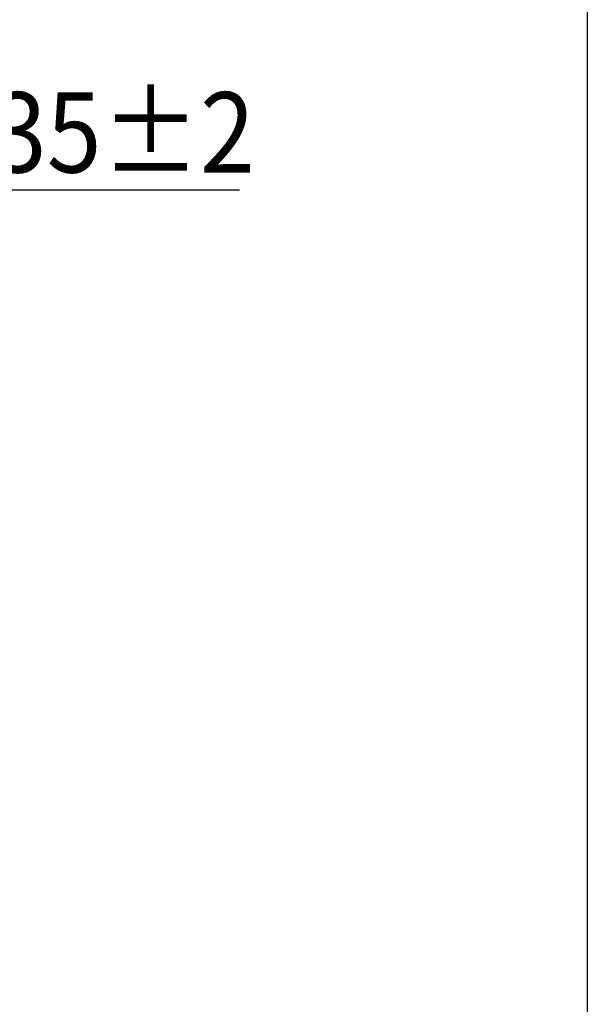
# Model space of a CAD drawing. Units: inches. Extents: x 7781 to 8412, y 45 to 352.
# Drawn here: x 7987 to 8008, y 157 to 194 of the extents above; entities that cross this region are included whole.
import ezdxf

# ---------------------------------------------------------------- set-up
doc = ezdxf.new("R2010")
doc.units = ezdxf.units.IN
doc.header["$MEASUREMENT"] = 0
doc.styles.get("Standard").update_dxf_attribs({"font": 'arial.ttf'})
doc.dimstyles.new('Copy of Standard', dxfattribs={"dimtxt": 3, "dimasz": 3, "dimexe": 0.3, "dimexo": 0.3, "dimgap": 0.3, "dimtad": 1, "dimdec": 4, "dimzin": 0, "dimdsep": 46, "dimtxsty": 'Standard', "dimcen": 0.09, "dimadec": 0, "dimazin": 0, "dimtfac": 1, "dimtdec": 4, "dimtofl": 0, "dimtmove": 0, "dimatfit": 3, "dimfxl": 1, "dimtolj": 1, "dimtzin": 0, "dimarcsym": 0})

# ---------------------------------------------------------------- blocks, each defined once
blk = doc.blocks.new('*D80')
at = {"color": 0, "lineweight": -2, "transparency": 16777216}
for p, q in [((7955.374, 195.119), (7955.374, 187.299)), ((7964.981, 195.041), (7964.981, 187.299)), ((7958.374, 187.599), (7961.981, 187.599)), ((7964.981, 187.599), (7995.083, 187.599))]:
    blk.add_line(p, q, dxfattribs=at)
at = {"color": 0, "transparency": 16777216}
for points in [[(7958.374, 188.099), (7958.374, 187.099), (7955.374, 187.599)], [(7961.981, 188.099), (7961.981, 187.099), (7964.981, 187.599)]]:
    blk.add_solid(points, dxfattribs=at)
at = {"layer": 'Defpoints', "color": 0, "transparency": 16777216}
for p in [(7955.374, 195.419), (7964.981, 195.341), (7964.981, 187.599)]:
    blk.add_point(p, dxfattribs=at)
at = {"color": 0, "transparency": 16777216, "insert": (7988.217, 189.745), "char_height": 3, "attachment_point": 5}
blk.add_mtext('\\A1;{\\W0.9;Lỗ 35%%P2}', dxfattribs=at)

msp = doc.modelspace()

# ---------------------------------------------------------------- linework, layer by layer
msp.add_lwpolyline([(8008.07766, 45.07035), (7781.3071, 45.07035), (7781.3071, 328.31974), (8008.07766, 328.31974)], close=True)

# ---------------------------------------------------------------- dimensions: what is measured, and where the dimension line sits
dim = msp.add_linear_dim(base=(7964.98081, 187.59893), p1=(7955.37426, 195.41939), p2=(7964.98081, 195.34101), text='{\\W0.9;Lỗ 35%%P2}', dimstyle='Copy of Standard')
dim.commit()
dim.dimension.update_dxf_attribs({"geometry": '*D80', "text_midpoint": (7988.21736, 187.59893), "dimtype": 160})

doc.saveas('drawing.dxf')
